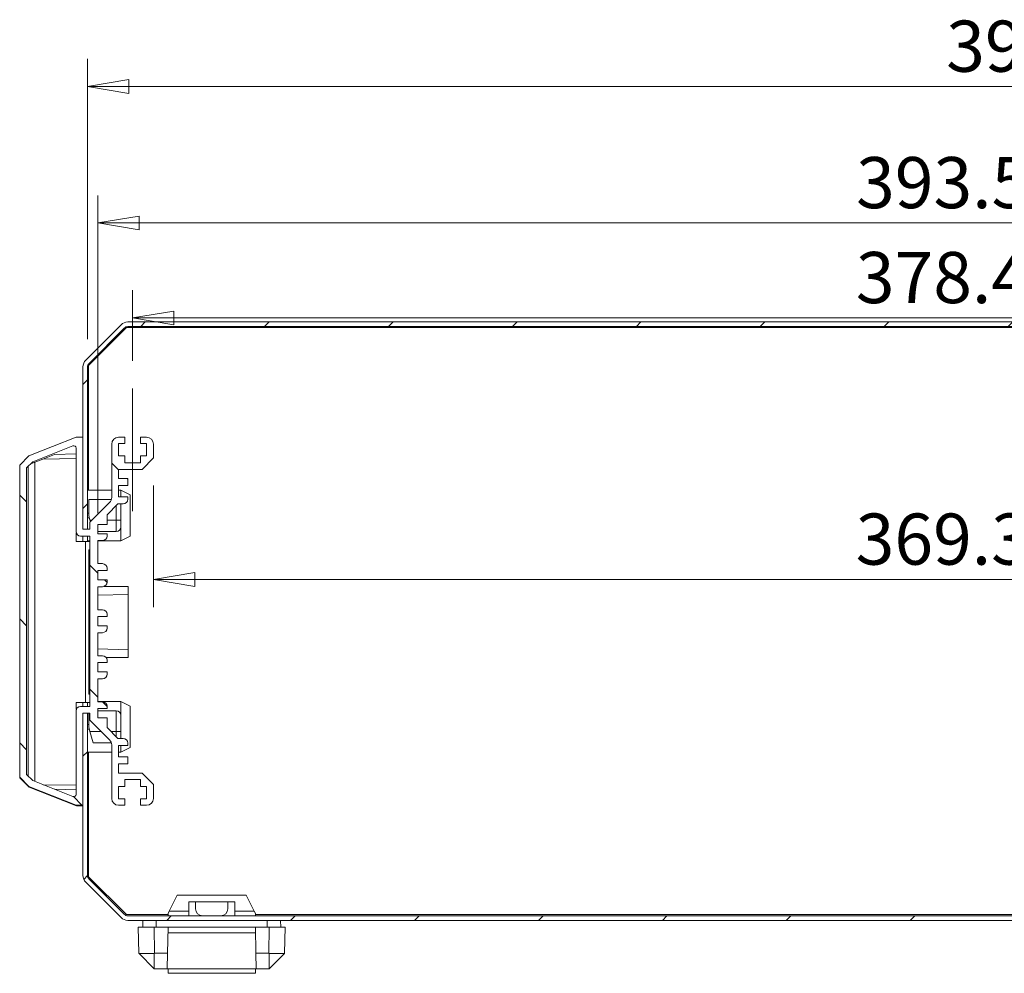
# Model space of a CAD drawing. Units: millimetres. Extents: x 5 to 292, y 5 to 205.
# Drawn here: x 104 to 140, y 54 to 88 of the extents above; entities that cross this region are included whole.
import ezdxf

# ---------------------------------------------------------------- set-up
doc = ezdxf.new("R2010")
doc.units = ezdxf.units.MM
doc.linetypes.add('CENTERX2', pattern=[20.32, 12.7, -2.54, 2.54, -2.54])
doc.styles.add('SLDTEXTSTYLE0', font='TXT', dxfattribs={"width": 0.75})
doc.dimstyles.new('SLDDIMSTYLE0', dxfattribs={"dimtxt": 1.852083, "dimasz": 1.5, "dimexe": 0, "dimexo": 0.0625, "dimgap": 0.463021, "dimtad": 0, "dimtih": 1, "dimtoh": 1, "dimlfac": 6, "dimrnd": 1e-09, "dimzin": 4, "dimdsep": 46, "dimtxsty": 'SLDTEXTSTYLE0', "dimblk1": 'CLOSED', "dimblk2": 'CLOSED', "dimsah": 1, "dimcen": 0.09, "dimadec": 0, "dimazin": 1, "dimtfac": 1, "dimtofl": 0, "dimtmove": 0, "dimatfit": 3, "dimldrblk": 'CLOSED', "dimfxl": 0, "dimfrac": 2, "dimtolj": 1, "dimtzin": 12, "dimarcsym": 0})
doc.dimstyles.new('SLDDIMSTYLE2', dxfattribs={"dimtxt": 1.852083, "dimasz": 1.5, "dimexe": 0, "dimexo": 0.0625, "dimgap": 0.463021, "dimtad": 0, "dimtih": 1, "dimtoh": 1, "dimlfac": 6, "dimrnd": 1e-09, "dimzin": 12, "dimdsep": 46, "dimtxsty": 'SLDTEXTSTYLE0', "dimblk1": 'CLOSED', "dimblk2": 'CLOSED', "dimsah": 1, "dimcen": 0.09, "dimadec": 0, "dimazin": 3, "dimtfac": 1, "dimtofl": 0, "dimtmove": 0, "dimatfit": 3, "dimldrblk": 'CLOSED', "dimfxl": 0, "dimfrac": 2, "dimtolj": 1, "dimtzin": 12, "dimarcsym": 0})

# ---------------------------------------------------------------- blocks, each defined once
blk = doc.blocks.new('_CLOSED')
at = {"color": 0, "linetype": 'ByBlock', "lineweight": -2}
for p, q in [((-1, 0.166667), (0, 0)), ((-1, 0.166667), (-1, -0.166667)), ((0, 0), (-1, -0.166667)), ((0, 0), (-1, 0))]:
    blk.add_line(p, q, dxfattribs=at)
blk = doc.blocks.new('_D_9')
at = {"color": 7, "linetype": 'Continuous', "lineweight": 0}
for p, q in [((108.983, 71.333), (108.983, 66.928)), ((170.533, 71.333), (170.533, 66.928)), ((170.533, 67.928), (108.983, 67.928))]:
    blk.add_line(p, q, dxfattribs=at)
at = {"color": 7, "linetype": 'Continuous', "lineweight": 0, "xscale": 1.5, "yscale": 1.5}
for p, rotation in [((108.983, 67.928, 11.155), 179.9999999999999), ((170.533, 67.928, 11.155), 359.9999999999999)]:
    blk.add_blockref('_CLOSED', p, dxfattribs=dict(at, rotation=rotation))
at = {"color": 7, "linetype": 'Continuous', "lineweight": 0, "insert": (134.425, 70.315), "char_height": 1.8521, "attachment_point": 1, "style": 'SLDTEXTSTYLE0'}
blk.add_mtext('369.30', dxfattribs=at)
blk = doc.blocks.new('_D_10')
at = {"color": 7, "linetype": 'Continuous', "lineweight": 0}
for p, q in [((108.224, 75.849), (108.224, 78.401)), ((171.291, 75.849), (171.291, 78.401)), ((171.291, 77.401), (108.224, 77.401))]:
    blk.add_line(p, q, dxfattribs=at)
at = {"color": 7, "linetype": 'Continuous', "lineweight": 0, "xscale": 1.5, "yscale": 1.5, "rotation": 180.0000000000004}
blk.add_blockref('_CLOSED', (108.224, 77.401, 11.155), dxfattribs=at)
at = {"color": 7, "linetype": 'Continuous', "lineweight": 0, "xscale": 1.5, "yscale": 1.5}
blk.add_blockref('_CLOSED', (171.291, 77.401, 11.155), dxfattribs=at)
at = {"color": 7, "linetype": 'Continuous', "lineweight": 0, "insert": (134.431, 79.789), "char_height": 1.8521, "attachment_point": 1, "style": 'SLDTEXTSTYLE0'}
blk.add_mtext('378.40', dxfattribs=at)
blk = doc.blocks.new('_D_11')
at = {"color": 7, "linetype": 'Continuous', "lineweight": 0}
for p, q in [((106.966, 70.333), (106.966, 81.839)), ((172.549, 70.333), (172.549, 81.839)), ((106.966, 80.839), (172.549, 80.839))]:
    blk.add_line(p, q, dxfattribs=at)
at = {"color": 7, "linetype": 'Continuous', "lineweight": 0, "xscale": 1.5, "yscale": 1.5, "rotation": 180.0000000000004}
blk.add_blockref('_CLOSED', (106.966, 80.839, 11.155), dxfattribs=at)
at = {"color": 7, "linetype": 'Continuous', "lineweight": 0, "xscale": 1.5, "yscale": 1.5}
blk.add_blockref('_CLOSED', (172.549, 80.839, 11.155), dxfattribs=at)
at = {"color": 7, "linetype": 'Continuous', "lineweight": 0, "insert": (134.44, 83.227), "char_height": 1.8521, "attachment_point": 1, "style": 'SLDTEXTSTYLE0'}
blk.add_mtext('393.50', dxfattribs=at)
blk = doc.blocks.new('_D_12')
at = {"color": 7, "linetype": 'Continuous', "lineweight": 0}
for p, q in [((106.591, 76.625), (106.591, 86.782)), ((172.924, 76.625), (172.924, 86.782)), ((106.591, 85.782), (172.924, 85.782))]:
    blk.add_line(p, q, dxfattribs=at)
at = {"color": 7, "linetype": 'Continuous', "lineweight": 0, "xscale": 1.5, "yscale": 1.5, "rotation": 180.0000000000004}
blk.add_blockref('_CLOSED', (106.591, 85.782, 11.155), dxfattribs=at)
at = {"color": 7, "linetype": 'Continuous', "lineweight": 0, "xscale": 1.5, "yscale": 1.5}
blk.add_blockref('_CLOSED', (172.924, 85.782, 11.155), dxfattribs=at)
at = {"color": 7, "linetype": 'Continuous', "lineweight": 0, "insert": (137.705, 88.169), "char_height": 1.8521, "attachment_point": 1, "style": 'SLDTEXTSTYLE0'}
blk.add_mtext('398', dxfattribs=at)

msp = doc.modelspace()

# ---------------------------------------------------------------- hatches: boundary and pattern name
at = {"linetype": 'Continuous', "lineweight": 0}
h = msp.add_hatch(dxfattribs=at)
h.set_pattern_fill('ANSI31', style=0)
edge = h.paths.add_edge_path(flags=0)
edge.add_line((171.4628, 77.2532), (108.0528, 77.2532))
edge.add_arc((108.0528, 76.9032), 0.35, 90, 135)
edge.add_line((107.8053, 77.1507), (106.527, 75.8724))
edge.add_arc((106.7745, 75.6249), 0.35, 135, 180)
edge.add_line((106.4245, 75.6249), (106.4245, 69.7532))
edge.add_line((106.4245, 69.7532), (106.5911, 69.7532))
edge.add_line((106.5911, 69.7532), (106.5911, 75.6249))
edge.add_arc((106.7745, 75.6249), 0.1833, 135, 180, ccw=False)
edge.add_line((106.6448, 75.7546), (107.9232, 77.0329))
edge.add_arc((108.0528, 76.9032), 0.1833, 90, 135, ccw=False)
edge.add_line((108.0528, 77.0866), (171.4628, 77.0866))
edge.add_arc((171.4628, 76.9032), 0.1833, 45, 90, ccw=False)
edge.add_line((171.5925, 77.0329), (172.8708, 75.7546))
edge.add_arc((172.7411, 75.6249), 0.1833, 0, 45, ccw=False)
edge.add_line((172.9245, 75.6249), (172.9245, 69.7532))
edge.add_line((172.9245, 69.7532), (173.0911, 69.7532))
edge.add_line((173.0911, 69.7532), (173.0911, 75.6249))
edge.add_arc((172.7411, 75.6249), 0.35, 0, 45)
edge.add_line((172.9886, 75.8724), (171.7103, 77.1507))
edge.add_arc((171.4628, 76.9032), 0.35, 45, 90)
h = msp.add_hatch(dxfattribs=at)
h.set_pattern_fill('ANSI31', angle=90, style=0)
edge = h.paths.add_edge_path(flags=0)
edge.add_arc((107.1328, 69.4995), 0.1667, 270, 360)
edge.add_line((107.2995, 69.4995), (107.2995, 69.5828))
edge.add_line((107.2995, 69.5828), (106.9661, 69.5828))
edge.add_line((106.9661, 69.5828), (106.9661, 69.9161))
edge.add_line((106.9661, 69.9161), (107.2995, 69.9161))
edge.add_line((107.2995, 69.9161), (107.2995, 70.2709))
edge.add_line((107.2995, 70.2709), (107.6947, 70.6661))
edge.add_line((107.6947, 70.6661), (107.8828, 70.6661))
edge.add_arc((107.8828, 70.8328), 0.1667, 270, 360)
edge.add_line((108.0495, 70.8328), (108.0495, 70.9161))
edge.add_line((108.0495, 70.9161), (107.7161, 70.9161))
edge.add_line((107.7161, 70.9161), (107.7161, 71.3328))
edge.add_line((107.7161, 71.3328), (108.0495, 71.3328))
edge.add_line((108.0495, 71.3328), (108.0495, 71.5828))
edge.add_line((108.0495, 71.5828), (107.7161, 71.5828))
edge.add_line((107.7161, 71.5828), (107.7161, 71.9161))
edge.add_line((107.7161, 71.9161), (108.5661, 71.9161))
edge.add_line((108.5661, 71.9161), (108.9828, 72.3328))
edge.add_line((108.9828, 72.3328), (108.9828, 72.8328))
edge.add_arc((108.7328, 72.8328), 0.25, 0, 90)
edge.add_line((108.7328, 73.0828), (108.5078, 73.0828))
edge.add_line((108.5078, 73.0828), (108.5078, 72.8495))
edge.add_line((108.5078, 72.8495), (108.7328, 72.8495))
edge.add_line((108.7328, 72.8495), (108.7328, 72.3995))
edge.add_line((108.7328, 72.3995), (108.5078, 72.3995))
edge.add_line((108.5078, 72.3995), (108.5078, 72.1495))
edge.add_line((108.5078, 72.1495), (107.9411, 72.1495))
edge.add_line((107.9411, 72.1495), (107.9411, 72.3995))
edge.add_line((107.9411, 72.3995), (107.7161, 72.3995))
edge.add_line((107.7161, 72.3995), (107.7161, 72.8495))
edge.add_line((107.7161, 72.8495), (107.9411, 72.8495))
edge.add_line((107.9411, 72.8495), (107.9411, 73.0828))
edge.add_line((107.9411, 73.0828), (107.7161, 73.0828))
edge.add_arc((107.7161, 72.8328), 0.25, 90, 180)
edge.add_line((107.4661, 72.8328), (107.4661, 70.8947))
edge.add_arc((107.2161, 70.8947), 0.25, 315, 360, ccw=False)
edge.add_line((107.3929, 70.7179), (106.6745, 69.9995))
edge.add_line((106.6745, 69.9995), (106.6745, 69.7495))
edge.add_line((106.6745, 69.7495), (106.4245, 69.7495))
edge.add_line((106.4245, 69.7495), (106.4245, 73.0828))
edge.add_line((106.4245, 73.0828), (106.181, 73.0828))
edge.add_line((106.181, 73.0828), (104.4661, 72.4025))
edge.add_line((104.4661, 72.4025), (104.1328, 72.0691))
edge.add_line((104.1328, 72.0691), (104.1328, 60.7631))
edge.add_line((104.1328, 60.7631), (104.4661, 60.4298))
edge.add_line((104.4661, 60.4298), (106.181, 59.7495))
edge.add_line((106.181, 59.7495), (106.4245, 59.7495))
edge.add_line((106.4245, 59.7495), (106.4245, 63.0828))
edge.add_line((106.4245, 63.0828), (106.6745, 63.0828))
edge.add_line((106.6745, 63.0828), (106.6745, 62.8328))
edge.add_line((106.6745, 62.8328), (107.3929, 62.1143))
edge.add_arc((107.2161, 61.9376), 0.25, 0, 45, ccw=False)
edge.add_line((107.4661, 61.9376), (107.4661, 59.9995))
edge.add_arc((107.7161, 59.9995), 0.25, 180, 270)
edge.add_line((107.7161, 59.7495), (107.9411, 59.7495))
edge.add_line((107.9411, 59.7495), (107.9411, 59.9828))
edge.add_line((107.9411, 59.9828), (107.7161, 59.9828))
edge.add_line((107.7161, 59.9828), (107.7161, 60.4328))
edge.add_line((107.7161, 60.4328), (107.9411, 60.4328))
edge.add_line((107.9411, 60.4328), (107.9411, 60.6828))
edge.add_line((107.9411, 60.6828), (108.5078, 60.6828))
edge.add_line((108.5078, 60.6828), (108.5078, 60.4328))
edge.add_line((108.5078, 60.4328), (108.7328, 60.4328))
edge.add_line((108.7328, 60.4328), (108.7328, 59.9828))
edge.add_line((108.7328, 59.9828), (108.5078, 59.9828))
edge.add_line((108.5078, 59.9828), (108.5078, 59.7495))
edge.add_line((108.5078, 59.7495), (108.7328, 59.7495))
edge.add_arc((108.7328, 59.9995), 0.25, 270, 360)
edge.add_line((108.9828, 59.9995), (108.9828, 60.4995))
edge.add_line((108.9828, 60.4995), (108.5661, 60.9161))
edge.add_line((108.5661, 60.9161), (107.7161, 60.9161))
edge.add_line((107.7161, 60.9161), (107.7161, 61.2495))
edge.add_line((107.7161, 61.2495), (108.0495, 61.2495))
edge.add_line((108.0495, 61.2495), (108.0495, 61.4995))
edge.add_line((108.0495, 61.4995), (107.7161, 61.4995))
edge.add_line((107.7161, 61.4995), (107.7161, 61.9161))
edge.add_line((107.7161, 61.9161), (108.0495, 61.9161))
edge.add_line((108.0495, 61.9161), (108.0495, 61.9995))
edge.add_arc((107.8828, 61.9995), 0.1667, 360, 450)
edge.add_line((107.8828, 62.1661), (107.6947, 62.1661))
edge.add_line((107.6947, 62.1661), (107.2995, 62.5613))
edge.add_line((107.2995, 62.5613), (107.2995, 62.9161))
edge.add_line((107.2995, 62.9161), (106.9661, 62.9161))
edge.add_line((106.9661, 62.9161), (106.9661, 63.2495))
edge.add_line((106.9661, 63.2495), (107.2995, 63.2495))
edge.add_line((107.2995, 63.2495), (107.2995, 63.3328))
edge.add_arc((107.1328, 63.3328), 0.1667, 0, 90)
edge.add_line((107.1328, 63.4995), (106.9661, 63.4995))
edge.add_line((106.9661, 63.4995), (106.9661, 64.3328))
edge.add_line((106.9661, 64.3328), (107.1328, 64.3328))
edge.add_arc((107.1328, 64.4995), 0.1667, 270, 360)
edge.add_line((107.2995, 64.4995), (107.2995, 64.5828))
edge.add_line((107.2995, 64.5828), (106.9661, 64.5828))
edge.add_line((106.9661, 64.5828), (106.9661, 64.9161))
edge.add_line((106.9661, 64.9161), (107.2995, 64.9161))
edge.add_line((107.2995, 64.9161), (107.2995, 64.9995))
edge.add_arc((107.1328, 64.9995), 0.1667, 0, 90)
edge.add_line((107.1328, 65.1661), (106.9661, 65.1661))
edge.add_line((106.9661, 65.1661), (106.9661, 65.9995))
edge.add_line((106.9661, 65.9995), (107.1328, 65.9995))
edge.add_arc((107.1328, 66.1661), 0.1667, 270, 360)
edge.add_line((107.2995, 66.1661), (107.2995, 66.2495))
edge.add_line((107.2995, 66.2495), (106.9661, 66.2495))
edge.add_line((106.9661, 66.2495), (106.9661, 66.5828))
edge.add_line((106.9661, 66.5828), (107.2995, 66.5828))
edge.add_line((107.2995, 66.5828), (107.2995, 66.6661))
edge.add_arc((107.1328, 66.6661), 0.1667, 360, 450)
edge.add_line((107.1328, 66.8328), (106.9661, 66.8328))
edge.add_line((106.9661, 66.8328), (106.9661, 67.6661))
edge.add_line((106.9661, 67.6661), (107.1328, 67.6661))
edge.add_arc((107.1328, 67.8328), 0.1667, 270, 360)
edge.add_line((107.2995, 67.8328), (107.2995, 67.9161))
edge.add_line((107.2995, 67.9161), (106.9661, 67.9161))
edge.add_line((106.9661, 67.9161), (106.9661, 68.2495))
edge.add_line((106.9661, 68.2495), (107.2995, 68.2495))
edge.add_line((107.2995, 68.2495), (107.2995, 68.3328))
edge.add_arc((107.1328, 68.3328), 0.1667, 360, 450)
edge.add_line((107.1328, 68.4995), (106.9661, 68.4995))
edge.add_line((106.9661, 68.4995), (106.9661, 69.3328))
edge.add_line((106.9661, 69.3328), (107.1328, 69.3328))
edge = h.paths.add_edge_path(flags=0)
edge.add_line((106.1745, 63.1661), (106.1745, 60.1437))
edge.add_arc((106.0911, 60.1437), 0.0833, 248.36066, 360, ccw=False)
edge.add_line((106.0604, 60.0662), (104.6064, 60.6431))
edge.add_line((104.6064, 60.6431), (104.3828, 60.8667))
edge.add_line((104.3828, 60.8667), (104.3828, 71.9656))
edge.add_line((104.3828, 71.9656), (104.6064, 72.1891))
edge.add_line((104.6064, 72.1891), (106.0604, 72.766))
edge.add_arc((106.0911, 72.6885), 0.0833, 0, 111.63934, ccw=False)
edge.add_line((106.1745, 72.6885), (106.1745, 69.6661))
edge.add_arc((106.3411, 69.6661), 0.1667, 180, 270)
edge.add_line((106.3411, 69.4995), (106.6745, 69.4995))
edge.add_line((106.6745, 69.4995), (106.6745, 63.3262))
edge.add_line((106.6745, 63.3262), (106.3346, 63.3262))
edge.add_arc((106.3346, 63.1661), 0.1601, 90, 180)
h = msp.add_hatch(dxfattribs=at)
h.set_pattern_fill('ANSI31', style=0)
edge = h.paths.add_edge_path(flags=0)
edge.add_line((108.0528, 55.579), (171.4628, 55.579))
edge.add_arc((171.4628, 55.929), 0.35, 270, 315)
edge.add_line((171.7103, 55.6815), (172.9886, 56.9598))
edge.add_arc((172.7411, 57.2073), 0.35, 315, 360)
edge.add_line((173.0911, 57.2073), (173.0911, 63.079))
edge.add_line((173.0911, 63.079), (172.9245, 63.079))
edge.add_line((172.9245, 63.079), (172.9245, 57.2073))
edge.add_arc((172.7411, 57.2073), 0.1833, 315, 360, ccw=False)
edge.add_line((172.8708, 57.0777), (171.5925, 55.7994))
edge.add_arc((171.4628, 55.929), 0.1833, 270, 315, ccw=False)
edge.add_line((171.4628, 55.7457), (108.0528, 55.7457))
edge.add_arc((108.0528, 55.929), 0.1833, 225, 270, ccw=False)
edge.add_line((107.9232, 55.7994), (106.6448, 57.0777))
edge.add_arc((106.7745, 57.2073), 0.1833, 180, 225, ccw=False)
edge.add_line((106.5911, 57.2073), (106.5911, 63.079))
edge.add_line((106.5911, 63.079), (106.4245, 63.079))
edge.add_line((106.4245, 63.079), (106.4245, 57.2073))
edge.add_arc((106.7745, 57.2073), 0.35, 180, 225)
edge.add_line((106.527, 56.9598), (107.8053, 55.6815))
edge.add_arc((108.0528, 55.929), 0.35, 225, 270)

# ---------------------------------------------------------------- linework, layer by layer
at = {"color": 7, "linetype": 'Continuous', "lineweight": 15}
for p, q in [((106.527, 75.8724), (107.8053, 77.1507)), ((108.0528, 77.2532), (171.4628, 77.2532)), ((108.0528, 77.0866), (171.4628, 77.0866)), ((107.9992, 77.0532), (106.6245, 75.6785)), ((106.6448, 75.7546), (107.9232, 77.0329)), ((171.5164, 77.0532), (107.9992, 77.0532)), ((106.6245, 75.6785), (106.6245, 71.1616)), ((106.4245, 69.7532), (106.4245, 75.6249)), ((106.5911, 69.7532), (106.5911, 75.6249)), ((106.181, 73.0828), (104.4661, 72.4025)), ((106.4245, 73.0828), (106.181, 73.0828)), ((106.4245, 69.7495), (106.4245, 73.0828)), ((106.6245, 73.0453), (106.5911, 73.0462)), ((107.4661, 72.8328), (107.4661, 70.8947)), ((107.9411, 73.0828), (107.7161, 73.0828)), ((107.7161, 72.8495), (107.9411, 72.8495)), ((107.7161, 72.3995), (107.7161, 72.8495)), ((107.9411, 72.8495), (107.9411, 73.0828)), ((108.5078, 73.0828), (108.5078, 72.8495)), ((108.7328, 73.0828), (108.5078, 73.0828)), ((108.5078, 72.8495), (108.7328, 72.8495)), ((108.7328, 72.8495), (108.7328, 72.3995)), ((108.9828, 72.3328), (108.9828, 72.8328)), ((106.0604, 72.766), (104.6064, 72.1891)), ((105.3922, 72.4527), (104.9716, 72.2871)), ((106.1745, 72.4732), (105.3922, 72.4527)), ((106.1745, 69.6661), (106.1745, 72.6885)), ((104.4661, 72.4025), (104.1328, 72.0691)), ((104.1328, 72.0691), (104.1328, 60.7631)), ((104.6064, 72.1891), (104.3828, 71.9656)), ((104.6769, 72.1711), (104.5308, 72.1136)), ((104.9716, 72.2871), (104.6769, 72.1711)), ((104.6769, 72.1711), (104.6769, 60.6151)), ((106.1745, 72.3066), (104.9716, 72.2871)), ((107.9411, 72.3995), (107.7161, 72.3995)), ((107.9411, 72.1495), (107.9411, 72.3995)), ((108.5078, 72.1495), (107.9411, 72.1495)), ((108.5078, 72.3995), (108.5078, 72.1495)), ((108.7328, 72.3995), (108.5078, 72.3995)), ((108.5661, 71.9161), (108.9828, 72.3328)), ((104.3828, 71.9656), (104.3828, 60.8667)), ((104.4417, 60.8078), (104.4417, 72.0245)), ((106.6245, 71.89), (106.5911, 71.89)), ((107.7161, 71.9161), (108.5661, 71.9161)), ((107.7161, 71.5828), (107.7161, 71.9161)), ((108.0495, 71.5828), (107.7161, 71.5828)), ((108.0495, 71.3328), (108.0495, 71.5828)), ((107.4661, 71.1616), (106.5911, 71.1616)), ((107.7161, 71.3328), (108.0495, 71.3328)), ((107.7161, 70.9161), (107.7161, 71.3328)), ((107.7995, 71.1616), (107.7161, 71.1616)), ((108.1328, 70.9949), (107.7995, 71.1616)), ((107.7995, 71.1616), (107.7995, 70.9161)), ((106.6328, 70.2449), (106.6328, 70.8282)), ((106.6328, 70.8282), (107.4572, 70.8282)), ((107.3929, 70.7179), (106.6745, 69.9995)), ((107.2995, 70.2709), (107.6947, 70.6661)), ((107.6947, 70.6661), (107.8828, 70.6661)), ((108.0495, 70.9161), (107.7161, 70.9161)), ((107.7995, 70.6616), (107.7995, 70.0782)), ((108.0495, 70.8328), (108.0495, 70.9161)), ((108.1328, 69.4949), (108.1328, 70.9949)), ((106.6328, 70.3282), (106.5911, 70.3282)), ((106.5911, 70.1616), (106.6566, 70.1616)), ((106.6328, 70.2449), (106.6804, 70.0782)), ((106.6745, 69.9995), (106.6745, 69.7495)), ((106.6966, 70.0216), (106.6804, 70.0782)), ((107.2995, 69.9161), (107.2995, 70.2709)), ((107.6328, 70.0782), (107.6328, 69.6616)), ((107.7995, 70.0782), (107.6328, 70.0782)), ((106.1828, 69.3067), (106.1828, 69.6141)), ((106.4245, 69.7532), (106.5911, 69.7532)), ((106.6745, 69.7495), (106.4245, 69.7495)), ((106.5911, 69.7495), (106.5911, 69.7532)), ((106.9661, 69.9161), (107.2995, 69.9161)), ((106.9661, 69.5828), (106.9661, 69.9161)), ((107.6328, 69.6616), (106.9661, 69.6616)), ((107.2995, 69.5828), (106.9661, 69.5828)), ((107.2995, 69.4995), (107.2995, 69.5828)), ((107.7995, 69.8282), (107.7995, 69.3282)), ((106.5133, 69.3067), (106.1828, 69.3067)), ((106.6745, 69.4995), (106.3411, 69.4995)), ((106.4245, 69.4995), (106.4245, 69.3067)), ((106.5133, 63.4734), (106.5133, 69.3067)), ((106.6745, 69.3067), (106.5133, 69.3067)), ((106.5911, 69.3067), (106.5911, 69.4995)), ((106.5911, 69.3282), (106.6745, 69.3282)), ((106.6245, 69.3282), (106.6245, 69.3067)), ((106.6745, 63.3262), (106.6745, 69.4995)), ((106.9661, 69.3328), (107.1328, 69.3328)), ((106.9661, 68.4995), (106.9661, 69.3328)), ((106.9661, 69.3282), (107.7995, 69.3282)), ((107.7995, 69.3282), (108.1328, 69.4949)), ((106.6339, 69.0041), (106.6745, 69.0048)), ((106.6339, 63.776), (106.6339, 69.0041)), ((107.1328, 68.4995), (106.9661, 68.4995)), ((106.9661, 68.2495), (107.2995, 68.2495)), ((106.9661, 67.9161), (106.9661, 68.2495)), ((107.2995, 68.2495), (107.2995, 68.3328)), ((107.2995, 67.9161), (106.9661, 67.9161)), ((107.2995, 67.8328), (107.2995, 67.9161)), ((106.6339, 67.6734), (106.6745, 67.6734)), ((106.9661, 67.6661), (107.1328, 67.6661)), ((106.9661, 66.8328), (106.9661, 67.6661)), ((107.1814, 67.6734), (108.0578, 67.6734)), ((108.0578, 67.3828), (108.0578, 67.6734)), ((106.6339, 67.3455), (106.6745, 67.3466)), ((108.0578, 67.3828), (106.9661, 67.3542)), ((108.0578, 65.3806), (108.0578, 67.3828)), ((107.1328, 66.8328), (106.9661, 66.8328)), ((106.9661, 66.5828), (107.2995, 66.5828)), ((106.9661, 66.2495), (106.9661, 66.5828)), ((107.2995, 66.5828), (107.2995, 66.6661)), ((107.2995, 66.2495), (106.9661, 66.2495)), ((107.2995, 66.1661), (107.2995, 66.2495)), ((106.9661, 65.9995), (107.1328, 65.9995)), ((106.9661, 65.1661), (106.9661, 65.9995)), ((106.6339, 65.4179), (106.6745, 65.4168)), ((106.9661, 65.4092), (108.0578, 65.3806)), ((108.0578, 65.1067), (108.0578, 65.3806)), ((106.6339, 65.1067), (106.6745, 65.1067)), ((107.1328, 65.1661), (106.9661, 65.1661)), ((108.0578, 65.1067), (107.2604, 65.1067)), ((107.2995, 64.9161), (107.2995, 64.9995)), ((106.9661, 64.9161), (107.2995, 64.9161)), ((106.9661, 64.5828), (106.9661, 64.9161)), ((107.2995, 64.5828), (106.9661, 64.5828)), ((107.2995, 64.4995), (107.2995, 64.5828)), ((106.9661, 64.3328), (107.1328, 64.3328)), ((106.9661, 63.4995), (106.9661, 64.3328)), ((106.6745, 63.7753), (106.6339, 63.776)), ((106.1745, 60.1437), (106.1745, 63.1661)), ((106.1828, 63.2171), (106.1828, 63.4734)), ((106.1828, 63.4734), (106.5133, 63.4734)), ((106.3346, 63.3262), (106.6745, 63.3262)), ((106.4245, 63.4734), (106.4245, 63.3262)), ((106.5133, 63.4734), (106.6745, 63.4734)), ((106.5911, 63.3262), (106.5911, 63.4734)), ((107.7995, 63.504), (106.9661, 63.504)), ((107.1328, 63.4995), (106.9661, 63.4995)), ((106.9661, 63.2495), (107.2995, 63.2495)), ((106.9661, 62.9161), (106.9661, 63.2495)), ((106.9661, 63.1707), (107.6328, 63.1707)), ((107.2995, 63.2495), (107.2995, 63.3328)), ((107.6328, 63.1707), (107.6328, 62.4207)), ((108.1328, 63.3373), (107.7995, 63.504)), ((107.7995, 63.504), (107.7995, 63.004)), ((108.1328, 61.8373), (108.1328, 63.3373)), ((106.4245, 63.0828), (106.6745, 63.0828)), ((106.4245, 59.7495), (106.4245, 63.0828)), ((106.4245, 57.2073), (106.4245, 63.079)), ((106.5911, 63.079), (106.4245, 63.079)), ((106.5911, 63.079), (106.5911, 63.0828)), ((106.5911, 57.2073), (106.5911, 63.079)), ((106.6328, 62.5873), (106.6328, 63.0828)), ((106.6745, 63.0828), (106.6745, 62.8328)), ((106.6745, 62.8328), (107.3929, 62.1143)), ((107.2995, 62.9161), (106.9661, 62.9161)), ((107.2995, 62.5613), (107.2995, 62.9161)), ((107.7995, 63.004), (107.7995, 62.4207)), ((106.6328, 62.6707), (106.5911, 62.6707)), ((106.5911, 62.504), (106.6566, 62.504)), ((106.6328, 62.5873), (106.6804, 62.4207)), ((107.6947, 62.1661), (107.2995, 62.5613)), ((106.7995, 62.004), (106.6804, 62.4207)), ((107.7995, 62.4207), (107.6328, 62.4207)), ((107.8828, 62.1661), (107.6947, 62.1661)), ((107.7995, 62.1707), (107.7994, 62.1661)), ((107.4572, 62.004), (106.7995, 62.004)), ((107.4661, 61.9376), (107.4661, 59.9995)), ((107.7161, 61.9161), (108.0495, 61.9161)), ((107.7161, 61.4995), (107.7161, 61.9161)), ((107.7995, 61.9161), (107.7995, 61.6707)), ((107.7995, 61.6707), (108.1328, 61.8373)), ((108.0495, 61.9161), (108.0495, 61.9995)), ((106.5911, 61.6707), (107.4661, 61.6707)), ((106.6245, 61.6707), (106.6245, 57.1613)), ((107.7161, 61.6707), (107.7995, 61.6707)), ((108.0495, 61.4995), (107.7161, 61.4995)), ((108.0495, 61.2495), (108.0495, 61.4995)), ((107.7161, 61.2495), (108.0495, 61.2495)), ((107.7161, 60.9161), (107.7161, 61.2495)), ((104.1328, 60.7631), (104.4661, 60.4298)), ((104.1417, 60.7542), (104.1417, 60.7365)), ((104.1417, 60.7365), (104.4745, 60.4037)), ((104.3828, 60.8667), (104.6064, 60.6431)), ((106.5911, 60.89), (106.6245, 60.89)), ((108.5661, 60.9161), (107.7161, 60.9161)), ((107.9411, 60.6828), (108.5078, 60.6828)), ((107.9411, 60.4328), (107.9411, 60.6828)), ((108.5078, 60.6828), (108.5078, 60.4328)), ((108.9828, 60.4995), (108.5661, 60.9161)), ((104.4661, 60.4298), (106.181, 59.7495)), ((104.4745, 60.4037), (106.1893, 59.7234)), ((104.6064, 60.6431), (106.0604, 60.0662)), ((104.9853, 60.4928), (106.1745, 60.4735)), ((106.1745, 60.3069), (105.4028, 60.3271)), ((107.7161, 60.4328), (107.9411, 60.4328)), ((107.7161, 59.9828), (107.7161, 60.4328)), ((108.5078, 60.4328), (108.7328, 60.4328)), ((108.7328, 60.4328), (108.7328, 59.9828)), ((108.9828, 59.9995), (108.9828, 60.4995)), ((107.9411, 59.9828), (107.7161, 59.9828)), ((107.9411, 59.7495), (107.9411, 59.9828)), ((108.5078, 59.9828), (108.5078, 59.7495)), ((108.7328, 59.9828), (108.5078, 59.9828)), ((106.181, 59.7495), (106.4245, 59.7495)), ((106.4245, 59.7295), (106.1893, 59.7234)), ((106.6245, 59.7348), (106.5911, 59.7339)), ((107.7161, 59.7495), (107.9411, 59.7495)), ((108.5078, 59.7495), (108.7328, 59.7495)), ((106.6245, 57.1613), (107.9992, 55.7866)), ((107.8053, 55.6815), (106.527, 56.9598)), ((107.9232, 55.7994), (106.6448, 57.0777)), ((109.5495, 55.9123), (109.8411, 56.4957)), ((109.8411, 56.4957), (112.3411, 56.4957)), ((112.6328, 55.9123), (112.3411, 56.4957)), ((110.2578, 56.2457), (110.2578, 55.7457)), ((110.2578, 56.2457), (110.5078, 56.2457)), ((110.5078, 55.9957), (110.5078, 56.2457)), ((110.5078, 56.2457), (111.6745, 56.2457)), ((111.6745, 56.2457), (111.6745, 55.9957)), ((111.6745, 56.2457), (111.9245, 56.2457)), ((111.9245, 55.7457), (111.9245, 56.2457)), ((107.9992, 55.7866), (109.5078, 55.7866)), ((171.4628, 55.7457), (108.0528, 55.7457)), ((109.5495, 55.9123), (109.5078, 55.829)), ((109.5078, 55.7457), (109.5078, 55.829)), ((109.5495, 55.9123), (110.2578, 55.9123)), ((111.9245, 55.9123), (112.6328, 55.9123)), ((112.6328, 55.9123), (112.6745, 55.829)), ((112.6745, 55.829), (112.6745, 55.7457)), ((112.6745, 55.7866), (166.8411, 55.7866)), ((171.4628, 55.579), (108.0528, 55.579)), ((108.4491, 54.3877), (108.4245, 55.329)), ((108.4245, 55.329), (109.0078, 55.329)), ((108.5911, 55.329), (108.5977, 55.579)), ((109.018, 54.3877), (109.0078, 55.329)), ((109.0078, 55.329), (109.5078, 55.329)), ((109.0796, 55.579), (109.0768, 55.329)), ((109.5078, 55.329), (109.4914, 54.3877)), ((112.6745, 55.329), (109.5078, 55.329)), ((112.6909, 54.3877), (112.6745, 55.329)), ((112.6745, 55.329), (113.1745, 55.329)), ((113.1054, 55.329), (113.1027, 55.579)), ((113.1745, 55.329), (113.1643, 54.3877)), ((113.1745, 55.329), (113.7578, 55.329)), ((113.5911, 55.329), (113.5846, 55.579)), ((113.7332, 54.3877), (113.7578, 55.329)), ((112.6779, 55.1323), (109.5044, 55.1323)), ((108.4491, 54.3877), (108.4597, 54.3771)), ((109.0078, 54.3771), (108.4597, 54.3771)), ((108.4597, 54.3771), (109.0078, 53.829)), ((109.0078, 54.3771), (109.018, 54.3877)), ((109.0078, 53.829), (109.0078, 54.3771)), ((109.018, 54.3877), (109.4914, 54.3877)), ((109.4914, 54.3877), (109.4816, 53.829)), ((112.6909, 54.3877), (113.1643, 54.3877)), ((112.7007, 53.829), (112.6909, 54.3877)), ((113.1643, 54.3877), (113.1745, 54.3771)), ((113.7226, 54.3771), (113.1745, 54.3771)), ((113.1745, 54.3771), (113.1745, 53.829)), ((113.1745, 53.829), (113.7226, 54.3771)), ((113.7226, 54.3771), (113.7332, 54.3877)), ((109.0078, 53.829), (109.4816, 53.829)), ((109.4816, 53.829), (112.7007, 53.829)), ((109.5078, 53.6623), (109.5078, 53.829)), ((112.6745, 53.6623), (109.5078, 53.6623)), ((112.6745, 53.829), (112.6745, 53.6623)), ((112.7007, 53.829), (113.1745, 53.829))]:
    msp.add_line(p, q, dxfattribs=at)
at = {"color": 7, "linetype": 'CENTERX2', "lineweight": 0, "ltscale": 1.666667}
msp.add_line((108.2245, 74.8495), (108.2245, 70.3995), dxfattribs=at)
at = {"color": 8, "linetype": 'Continuous', "lineweight": 15}
for p, q in [((107.6328, 70.6042), (107.6328, 70.0782)), ((106.7533, 70.0782), (106.6804, 70.0782)), ((107.6328, 70.0782), (107.2995, 70.0782)), ((107.0866, 62.4207), (106.6804, 62.4207)), ((107.6328, 62.4207), (107.4402, 62.4207)), ((107.6328, 62.4207), (107.6328, 62.228))]:
    msp.add_line(p, q, dxfattribs=at)
at = {"color": 7, "linetype": 'Continuous', "lineweight": 15}
for centre, radius, start, end in [((108.0528, 76.9032), 0.35, 90, 135), ((108.0528, 76.9032), 0.1833, 90, 135), ((106.7745, 75.6249), 0.35, 135, 180), ((106.7745, 75.6249), 0.1833, 135, 180), ((107.7161, 72.8328), 0.25, 90, 180), ((108.7328, 72.8328), 0.25, 0, 90), ((106.0911, 72.6885), 0.0833, 0, 111.63934), ((107.2161, 70.8947), 0.25, 315, 0), ((107.8828, 70.8328), 0.1667, 270, 0), ((106.3411, 69.6661), 0.1667, 180, 270), ((107.6328, 69.8282), 0.1667, 270, 0), ((107.1328, 69.4995), 0.1667, 270, 0), ((107.1328, 68.3328), 0.1667, 360, 90), ((107.1328, 67.8328), 0.1667, 270, 0), ((107.1328, 66.6661), 0.1667, 360, 90), ((107.1328, 66.1661), 0.1667, 270, 0), ((107.1328, 64.9995), 0.1667, 0, 90), ((107.1328, 64.4995), 0.1667, 270, 0), ((106.3346, 63.1661), 0.1601, 90, 180), ((107.1328, 63.3328), 0.1667, 0, 90), ((107.6328, 63.004), 0.1667, 0, 90), ((107.2161, 61.9376), 0.25, 0, 45), ((107.8828, 61.9995), 0.1667, 360, 90), ((106.0911, 60.1437), 0.0833, 248.36066, 360), ((107.7161, 59.9995), 0.25, 180, 270), ((108.7328, 59.9995), 0.25, 270, 0), ((106.7745, 57.2073), 0.35, 180, 225), ((106.7745, 57.2073), 0.1833, 180, 225), ((108.0528, 55.929), 0.35, 225, 270), ((108.0528, 55.929), 0.1833, 225, 270), ((110.7578, 55.9957), 0.25, 180, 270), ((111.4245, 55.9957), 0.25, 270, 360)]:
    msp.add_arc(centre, radius, start, end, dxfattribs=at)
for points in [[(107.7995, 70.0782), (107.7995, 70.0468), (107.7995, 69.9983), (107.7995, 69.94), (107.7995, 69.9002), (107.7995, 69.8679), (107.7995, 69.8368), (107.7995, 69.8316), (107.7995, 69.8282)], [(107.7995, 62.4207), (107.7995, 62.3892), (107.7995, 62.3407), (107.7995, 62.2824), (107.7995, 62.2427), (107.7995, 62.2103), (107.7995, 62.1792), (107.7995, 62.174), (107.7995, 62.1707)]]:
    msp.add_open_spline(points, degree=3, knots=[0, 0, 0, 0, 0.2394429, 0.3696073, 0.4999999, 0.6301644, 0.7605571, 1, 1, 1, 1], dxfattribs=at)

# ---------------------------------------------------------------- dimensions: what is measured, and where the dimension line sits
at = {"color": 7, "linetype": 'Continuous', "lineweight": 0}
for base, p1, p2, dimstyle, picture, middle in [((172.9245, 87.2532), (106.5911, 75.6249), (172.9245, 75.6249), 'SLDDIMSTYLE2', '_D_12', (139.7578, 87.2532)), ((172.5495, 82.3106), (106.9661, 69.3328), (172.5495, 69.3328), 'SLDDIMSTYLE0', '_D_11', (138.2028, 82.3106)), ((108.2245, 78.8727), (171.2911, 74.8495), (108.2245, 74.8495), 'SLDDIMSTYLE0', '_D_10', (138.1937, 78.8727)), ((108.9828, 69.3992), (170.5328, 72.3328), (108.9828, 72.3328), 'SLDDIMSTYLE0', '_D_9', (138.1878, 69.3992))]:
    dim = msp.add_linear_dim(base=base, p1=p1, p2=p2, dimstyle=dimstyle, dxfattribs=at)
    dim.commit()
    dim.dimension.update_dxf_attribs({"geometry": picture, "text_midpoint": middle, "dimtype": 160})

doc.saveas('drawing.dxf')
